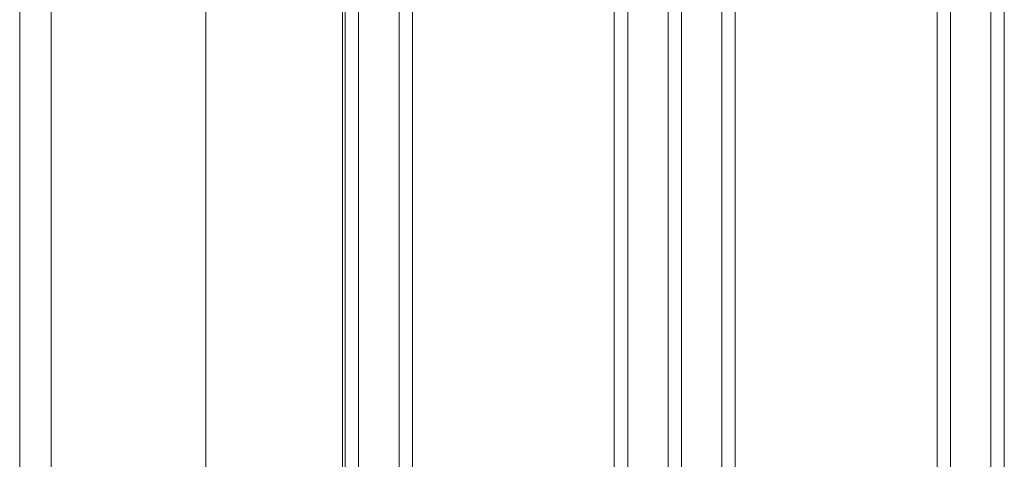
# Model space of a CAD drawing. Extents: x -1074 to 306, y -338 to 367.
# Drawn here: x 42 to 44, y -70 to -69 of the extents above; entities that cross this region are included whole.
import ezdxf

# ---------------------------------------------------------------- set-up
doc = ezdxf.new("R2010")
doc.units = 0
doc.header["$MEASUREMENT"] = 0

# ---------------------------------------------------------------- blocks, each defined once
blk = doc.blocks.new('fe032')
at = {"color": 0, "linetype": 'Continuous', "lineweight": 0}
for p, q in [((42.021, -78.9555), (42.021, -27.0179)), ((42.3802, -78.9555), (42.3802, -27.0179)), ((41.9476, -29.7304), (41.9476, -76.2304)), ((42.7351, -57.4867), (42.7351, -71.4867)), ((42.8601, -71.4867), (42.8601, -57.4867)), ((42.8601, -71.4867), (42.8601, -57.4867)), ((43.3601, -57.4867), (43.3601, -71.4867)), ((43.3601, -57.4867), (43.3601, -71.4867)), ((43.4851, -71.4867), (43.4851, -57.4867)), ((43.4851, -57.4867), (43.4851, -71.4867)), ((43.6101, -71.4867), (43.6101, -57.4867)), ((43.6101, -71.4867), (43.6101, -57.4867)), ((44.1101, -57.4867), (44.1101, -71.4867)), ((44.1101, -57.4867), (44.1101, -71.4867)), ((43.3289, -63.8628), (43.3289, -71.4867)), ((43.3289, -63.8628), (43.3289, -71.4867)), ((43.4539, -71.4867), (43.4539, -63.8628)), ((43.4539, -63.8628), (43.4539, -71.4867)), ((43.5789, -71.4867), (43.5789, -63.8628)), ((43.5789, -71.4867), (43.5789, -63.8628)), ((44.0789, -63.8628), (44.0789, -71.4867)), ((44.0789, -63.8628), (44.0789, -71.4867)), ((44.2039, -71.4867), (44.2039, -63.8628)), ((44.2351, -71.4867), (44.2351, -63.8628)), ((42.7039, -63.9244), (42.7039, -71.4867)), ((42.8289, -71.4867), (42.8289, -63.9206)), ((42.8289, -71.4867), (42.8289, -63.9206)), ((42.6976, -63.9376), (42.6976, -76.2304))]:
    blk.add_line(p, q, dxfattribs=at)

msp = doc.modelspace()

# ---------------------------------------------------------------- block references
msp.add_blockref('fe032', (0, 0))

doc.saveas('drawing.dxf')
